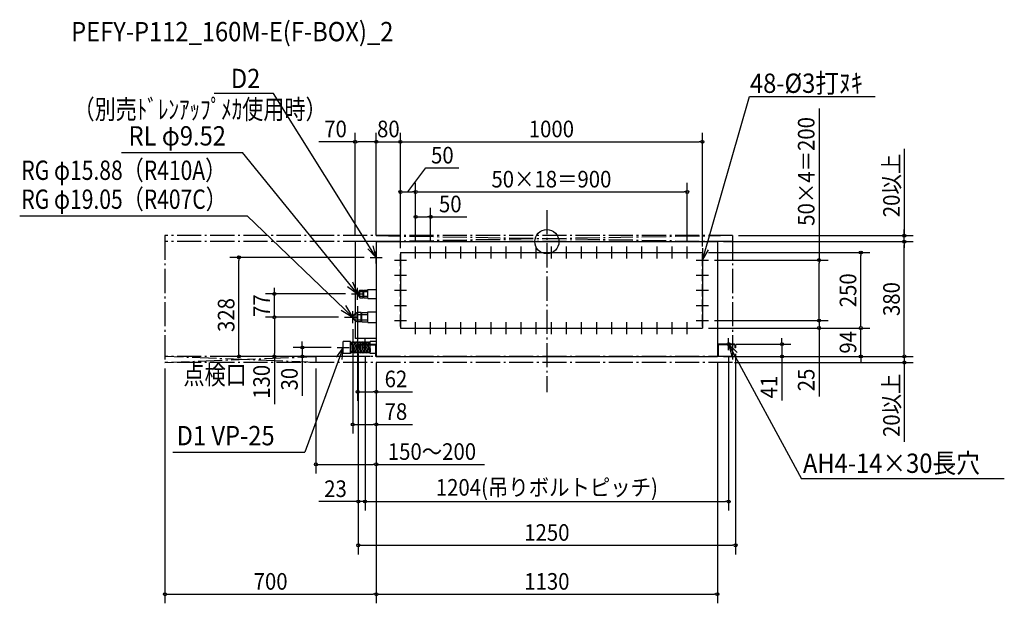
# Model space of a CAD drawing. Extents: x -1746 to 1515, y -1197 to 735.
import ezdxf
from ezdxf.enums import TextEntityAlignment as Align

# ---------------------------------------------------------------- set-up
doc = ezdxf.new("R2010")
doc.units = 0
doc.header["$LTSCALE"] = 20
doc.header["$MEASUREMENT"] = 0
doc.header["$PDMODE"] = 3
doc.header["$PDSIZE"] = -2
doc.linetypes.add('DASHDOT', pattern=[5.5, 4, -0.6, 0.3, -0.6])
doc.layers.get('DEFPOINTS').update_dxf_attribs({"linetype": 'CONTINUOUS'})
for name, color, linetype in [('ARRANGE', 1, 'CONTINUOUS'), ('BASIS', 6, 'DASHDOT'), ('DETAIL', 5, 'CONTINUOUS'), ('ETC', 61, 'CONTINUOUS'), ('FIX', 11, 'CONTINUOUS'), ('NOTE', 4, 'CONTINUOUS'), ('OUTLINE', 3, 'CONTINUOUS'), ('SERVICESPACE', 2, 'DASHDOT'), ('SIZE', 30, 'CONTINUOUS')]:
    doc.layers.add(name, color=color, linetype=linetype)
doc.styles.get("Standard").update_dxf_attribs({"font": 'SIMPLEX', "width": 0.9, "bigfont": 'BIGFONT'})

msp = doc.modelspace()

# ---------------------------------------------------------------- linework, layer by layer
at = {"layer": 'ARRANGE', "color": 1, "linetype": 'CONTINUOUS'}
msp.add_circle((0, 0), 40, dxfattribs=at)
msp.add_point((0, 0), dxfattribs=at)
at = {"layer": 'BASIS', "color": 6, "linetype": 'DASHDOT'}
msp.add_line((0, 104.543332), (0, -497.995734), dxfattribs=at)
at = {"layer": 'DEFPOINTS', "color": 7, "linetype": 'CONTINUOUS'}
for p in [(-565, 330.529976), (-485, 330.529976), (515, 330.529976), (-435, 164.406966), (465, 164.406966), (-385, 82.20679), (-635, 0), (-565, 0), (-565, 0), (565, 0), (565, 0), (615, 20), (1183.829886, 20), (1183.829886, 0), (-435, -16), (-435, -16), (-435, -16), (-385, -16), (465, -16), (-1019.892888, -52), (-585, -52), (-485, -36), (-485, -41), (-485, -41), (515, -36), (515, -36), (535, -61), (901.481076, -61), (1039.962079, -36), (-902.527913, -173), (-647, -173), (-627, -193), (-902.527913, -250), (-670, -250), (-670, -250), (-643, -270), (515, -286), (515, -286), (515, -286), (535, -261), (535, -261), (901.481076, -261), (1039.962079, -286), (-810.291431, -350), (-694.799997, -350), (-625, -350.980832), (-625, -350.980832), (607, -339), (625, -350.980832), (778.523248, -339), (-602, -359), (-602, -359), (-565, -380), (-565, -380), (-565, -380), (-565, -380), (-565, -380), (-565, -380), (-565, -380), (565, -378.936108), (565, -380), (565, -380), (565, -380), (565, -380), (602, -359), (1183.829886, -380), (-1265, -400), (-765, -400), (-565, -400), (602, -400), (-627, -496.939623), (-565, -604.942195), (-765, -737.241232), (-602, -860.175739), (602, -860.175739), (625, -1005.118617), (-565, -1166.970692), (565, -1166.970692)]:
    msp.add_point(p, dxfattribs=at)
at = {"layer": 'DETAIL', "color": 5, "linetype": 'CONTINUOUS'}
for p, q in [((-635, 0), (-635, -242.06)), ((-565, 0), (-635, 0)), ((-565, 0), (565, 0)), ((-565, 0), (-565, -380)), ((565, 0), (565, -380)), ((-485, -36), (515, -36)), ((-485, -36), (-485, -286)), ((515, -36), (515, -286)), ((-622.175623, -163.081416), (-619.175623, -160.009619)), ((-619.175623, -185.990381), (-619.175623, -160.009619)), ((-619.175623, -160.009619), (-608.783569, -160.009619)), ((-608.783569, -185.990381), (-608.783569, -160.009619)), ((-606.78357, -160.009619), (-592.78357, -160.009619)), ((-606.78357, -185.990381), (-606.78357, -160.009619)), ((-592.78357, -158), (-565, -158)), ((-592.78357, -188), (-592.78357, -158)), ((-627, -177.76), (-627, -168.24)), ((-622.175623, -182.918584), (-622.175623, -163.081416)), ((-622.175623, -182.918584), (-619.175623, -185.990381)), ((-619.175623, -165.5), (-608.783569, -165.5)), ((-619.175623, -180.5), (-608.783569, -180.5)), ((-619.175623, -185.990381), (-608.783569, -185.990381)), ((-606.78357, -166.143594), (-608.783569, -166.143594)), ((-606.78357, -179.856406), (-608.783569, -179.856406)), ((-606.78357, -165.5), (-592.78357, -165.5)), ((-606.78357, -180.5), (-592.78357, -180.5)), ((-606.78357, -185.990381), (-592.78357, -185.990381)), ((-592.78357, -188), (-565, -188)), ((-643, -242.06), (-643, -257.94)), ((-635, -257.94), (-635, -320)), ((-628.552915, -234.411543), (-634.952915, -238.106585)), ((-634.952915, -261.893415), (-634.952915, -238.106585)), ((-614.952915, -234.411543), (-628.552915, -234.411543)), ((-628.552915, -265.588457), (-628.552915, -234.411543)), ((-628.552915, -241), (-614.952915, -241)), ((-628.552915, -259), (-614.952915, -259)), ((-614.952915, -265.588457), (-614.952915, -234.411543)), ((-612.552915, -239.443594), (-614.952915, -239.443594)), ((-612.552915, -260.556406), (-614.952915, -260.556406)), ((-612.552915, -234.411543), (-592.552916, -234.411543)), ((-612.552915, -265.588457), (-612.552915, -234.411543)), ((-612.552915, -241), (-592.552916, -241)), ((-612.552915, -259), (-592.552916, -259)), ((-592.552916, -232), (-565, -232)), ((-592.552916, -268), (-592.552916, -232)), ((-628.552915, -265.588457), (-634.952915, -261.893415)), ((-614.952915, -265.588457), (-628.552915, -265.588457)), ((-612.552915, -265.588457), (-592.552916, -265.588457)), ((-592.552916, -268), (-565, -268)), ((-485, -286), (515, -286)), ((-565, -320), (-635, -320)), ((-650.28073, -330), (-674.799997, -330)), ((-674.799997, -370), (-674.799997, -330)), ((-674.799997, -366), (-674.799997, -334)), ((-650.28073, -370), (-650.28073, -330)), ((-647.299998, -335), (-650.28073, -335)), ((-647.299998, -335), (-644.799998, -365)), ((-642.299998, -335), (-639.799998, -365)), ((-637.299998, -335), (-634.799998, -365)), ((-632.299998, -335), (-629.799998, -365)), ((-627.299998, -335), (-624.799999, -365)), ((-625, -342.294729), (-625, -350.980832)), ((-625, -350.980832), (-622.703674, -350.980832)), ((-622.703674, -342.294729), (-622.703674, -350.980832)), ((-622.299999, -335), (-621.966665, -339)), ((-621.775305, -341.296326), (-619.799999, -365)), ((-621.705271, -339), (-565, -339)), ((-621.705271, -341.296326), (-568.294729, -341.296326)), ((-617.299999, -335), (-616.966665, -339)), ((-616.775305, -341.296326), (-614.799999, -365)), ((-612.299999, -335), (-611.966666, -339)), ((-611.775305, -341.296326), (-609.799999, -365)), ((-607.299999, -335), (-606.966666, -339)), ((-606.775305, -341.296326), (-604.799999, -365)), ((-602.299999, -335), (-601.966666, -339)), ((-601.775305, -341.296326), (-599.799999, -365)), ((-597.299999, -335), (-596.966666, -339)), ((-596.775305, -341.296326), (-594.799999, -365)), ((-592.299999, -335), (-591.966666, -339)), ((-591.775306, -341.296326), (-589.799999, -365)), ((-584.8, -335), (-587.299999, -335)), ((-587.299999, -335), (-586.966666, -339)), ((-586.775306, -341.296326), (-584.8, -365)), ((-584.8, -339), (-584.8, -330)), ((-565, -330), (-584.8, -330)), ((-584.8, -339), (-584.8, -334.702494)), ((-584.8, -370), (-584.8, -341.296326)), ((-584.8, -365.297506), (-584.8, -341.296326)), ((-567.296326, -342.294729), (-567.296326, -378.936108)), ((-565, -330), (-565, -370)), ((-565, -339), (-565, -378.936108)), ((-565, -353.6), (-565, -350.8)), ((621.705271, -339), (565, -339)), ((565, -339), (565, -378.936108)), ((567.296326, -342.294729), (567.296326, -378.936108)), ((621.705271, -341.296326), (568.294729, -341.296326)), ((622.703674, -342.294729), (622.703674, -350.980832)), ((625, -350.980832), (622.703674, -350.980832)), ((625, -342.294729), (625, -350.980832)), ((-650.28073, -370), (-674.799997, -370)), ((-650.28073, -359.231216), (-649.799998, -365)), ((-649.799998, -365), (-650.28073, -365)), ((-565, -370), (-584.8, -370)), ((-567.296326, -378.936108), (-565, -378.936108)), ((-565, -380), (565, -380)), ((567.296326, -378.936108), (565, -378.936108))]:
    msp.add_line(p, q, dxfattribs=at)
for centre, radius, start, end in [((-619.509436, -173), 7.490564, 110.851032, 249.148968), ((-632.763028, -250), 10.236972, 102.352137, 257.647863), ((-644.799998, -335), 2.5, 0, 189.527283), ((-639.799998, -335), 2.5, 0, 189.527283), ((-634.799998, -335), 2.5, 0, 189.527283), ((-629.799998, -335), 2.5, 0, 189.527283), ((-624.799999, -335), 2.5, 0, 189.527283), ((-621.705271, -342.294729), 3.294729, 90, 180), ((-621.705271, -342.294729), 0.998403, 90, 180), ((-619.799999, -335), 2.5, 0, 189.527283), ((-614.799999, -335), 2.5, 0, 189.527283), ((-609.799999, -335), 2.5, 0, 189.527283), ((-604.799999, -335), 2.5, 0, 189.527283), ((-599.799999, -335), 2.5, 0, 189.527283), ((-594.799999, -335), 2.5, 0, 189.527283), ((-589.799999, -335), 2.5, 0, 189.527283), ((-568.294729, -342.294729), 0.998403, 0, 90), ((568.294729, -342.294729), 0.998403, 90, 180), ((621.705271, -342.294729), 3.294729, 0, 90), ((621.705271, -342.294729), 0.998403, 0, 90), ((-647.299998, -365), 2.5, 180, 0), ((-642.299998, -365), 2.5, 180, 0), ((-637.299998, -365), 2.5, 180, 0), ((-632.299998, -365), 2.5, 180, 0), ((-627.299998, -365), 2.5, 180, 0), ((-622.299999, -365), 2.5, 180, 0), ((-617.299999, -365), 2.5, 180, 0), ((-612.299999, -365), 2.5, 180, 0), ((-607.299999, -365), 2.5, 180, 0), ((-602.299999, -365), 2.5, 180, 0), ((-597.299999, -365), 2.5, 180, 0), ((-592.299999, -365), 2.5, 180, 0), ((-587.299999, -365), 2.5, 180, 0)]:
    msp.add_arc(centre, radius, start, end, dxfattribs=at)
at = {"layer": 'FIX', "color": 11, "linetype": 'CONTINUOUS'}
for centre in [(-602, -339), (602, -339)]:
    msp.add_circle(centre, 5, dxfattribs=at)
at = {"layer": 'NOTE', "color": 4, "linetype": 'CONTINUOUS'}
for p, q in [((-905.44275, 490.350228), (-1101.481594, 490.350228)), ((-565, -52), (-905.44275, 490.350228)), ((515, -61), (671.279448, 480.208401)), ((671.279448, 480.208401), (1087.380092, 480.208401)), ((-1408.587099, 295.386084), (-1008.097687, 295.386084)), ((-627, -173), (-1008.097687, 295.386084)), ((-1746.171313, 85.031416), (-993.116258, 85.031416)), ((-643, -250), (-993.116258, 85.031416)), ((-565, -72), (-565, -32)), ((-435, -56), (-435, -16)), ((-385, -56), (-385, -16)), ((-335, -56), (-335, -16)), ((-285, -56), (-285, -16)), ((-235, -56), (-235, -16)), ((-185, -56), (-185, -16)), ((-135, -56), (-135, -16)), ((-85, -56), (-85, -16)), ((-35, -56), (-35, -16)), ((15, -56), (15, -16)), ((65, -56), (65, -16)), ((115, -56), (115, -16)), ((165, -56), (165, -16)), ((215, -56), (215, -16)), ((265, -56), (265, -16)), ((315, -56), (315, -16)), ((365, -56), (365, -16)), ((415, -56), (415, -16)), ((465, -56), (465, -16)), ((-585, -52), (-545, -52)), ((-505, -61), (-465, -61)), ((-485, -81), (-485, -41)), ((-455, -36), (-415, -36)), ((-405, -36), (-365, -36)), ((-355, -36), (-315, -36)), ((-305, -36), (-265, -36)), ((-255, -36), (-215, -36)), ((-205, -36), (-165, -36)), ((-155, -36), (-115, -36)), ((-105, -36), (-65, -36)), ((-55, -36), (-15, -36)), ((-5, -36), (35, -36)), ((45, -36), (85, -36)), ((95, -36), (135, -36)), ((145, -36), (185, -36)), ((195, -36), (235, -36)), ((245, -36), (285, -36)), ((295, -36), (335, -36)), ((345, -36), (385, -36)), ((395, -36), (435, -36)), ((445, -36), (485, -36)), ((495, -61), (535, -61)), ((515, -81), (515, -41)), ((-485, -131), (-485, -91)), ((515, -131), (515, -91)), ((-505, -111), (-465, -111)), ((495, -111), (535, -111)), ((-627, -193), (-627, -153)), ((-505, -161), (-465, -161)), ((-485, -181), (-485, -141)), ((495, -161), (535, -161)), ((515, -181), (515, -141)), ((-647, -173), (-607, -173)), ((-485, -231), (-485, -191)), ((515, -231), (515, -191)), ((-505, -211), (-465, -211)), ((495, -211), (535, -211)), ((-670, -250), (-630, -250)), ((-643, -270), (-643, -230)), ((-643, -270), (-643, -230)), ((-485, -281), (-485, -241)), ((515, -281), (515, -241)), ((-505, -261), (-465, -261)), ((-455, -286), (-415, -286)), ((-435, -306), (-435, -266)), ((-405, -286), (-365, -286)), ((-385, -306), (-385, -266)), ((-355, -286), (-315, -286)), ((-335, -306), (-335, -266)), ((-305, -286), (-265, -286)), ((-285, -306), (-285, -266)), ((-255, -286), (-215, -286)), ((-235, -306), (-235, -266)), ((-205, -286), (-165, -286)), ((-185, -306), (-185, -266)), ((-155, -286), (-115, -286)), ((-135, -306), (-135, -266)), ((-105, -286), (-65, -286)), ((-85, -306), (-85, -266)), ((-55, -286), (-15, -286)), ((-35, -306), (-35, -266)), ((-5, -286), (35, -286)), ((15, -306), (15, -266)), ((45, -286), (85, -286)), ((65, -306), (65, -266)), ((95, -286), (135, -286)), ((115, -306), (115, -266)), ((145, -286), (185, -286)), ((165, -306), (165, -266)), ((195, -286), (235, -286)), ((215, -306), (215, -266)), ((245, -286), (285, -286)), ((265, -306), (265, -266)), ((295, -286), (335, -286)), ((315, -306), (315, -266)), ((345, -286), (385, -286)), ((365, -306), (365, -266)), ((395, -286), (435, -286)), ((415, -306), (415, -266)), ((445, -286), (485, -286)), ((465, -306), (465, -266)), ((495, -261), (535, -261)), ((-602, -359), (-602, -319)), ((-602, -359), (-602, -319)), ((602, -359), (602, -319)), ((602, -359), (602, -319)), ((-674.799997, -350), (-801.493541, -696.866017)), ((-694.799997, -350), (-654.799997, -350)), ((-694.799997, -350), (-654.799997, -350)), ((-694.799997, -350), (-654.799997, -350)), ((-674.799997, -370), (-674.799997, -330)), ((-622, -339), (-582, -339)), ((622, -339), (582, -339)), ((602, -339), (842.97783, -785.242046)), ((-1238.42356, -696.866017), (-801.493541, -696.866017)), ((1515.170924, -785.242046), (842.97783, -785.242046))]:
    msp.add_line(p, q, dxfattribs=at)
for points in [[(-593.356998, -23.788643), (-565, -52), (-575.452202, -13.389749)], [(515.923552, -21.010664), (515, -61), (535.794487, -26.829994)], [(-660.880374, -147.967044), (-627, -173), (-643.017514, -134.454169)], [(-680.834287, -226.44184), (-643, -250), (-665.930269, -211.332217)], [(-678.273258, -389.84892), (-674.799997, -350), (-697.732389, -382.773547)], [(630.305288, -367.263239), (602, -339), (612.381479, -377.629327)]]:
    msp.add_lwpolyline(points, dxfattribs=at)
at = {"layer": 'OUTLINE', "color": 3, "linetype": 'CONTINUOUS'}
for p, q in [((-565, 0), (565, 0)), ((-565, 0), (-565, -380)), ((565, 0), (565, -380)), ((-565, -380), (565, -380))]:
    msp.add_line(p, q, dxfattribs=at)
at = {"layer": 'SERVICESPACE', "color": 2, "linetype": 'DASHDOT'}
for p, q in [((615, 20), (-1265, 20)), ((-1265, 20), (-1265, -400)), ((615, 0), (-1265, 0)), ((-565, 20), (615, 0)), ((615, 20), (-565, 0)), ((615, 20), (615, -400)), ((615, -380), (-1265, -380)), ((-1265, -400), (-765, -380)), ((-765, -400), (-1265, -380)), ((-765, -380), (-765, -400)), ((-765, -380), (-765, -400)), ((615, -400), (-1265, -400))]:
    msp.add_line(p, q, dxfattribs=at)
at = {"layer": 'SIZE', "color": 30, "linetype": 'CONTINUOUS'}
for p, q in [((901.481076, 441.261579), (901.481076, -61)), ((-635, 20), (-635, 360.529976)), ((-565, 20), (-565, 360.529976)), ((-565, 20), (-565, 360.529976)), ((-485, -21), (-485, 360.529976)), ((-485, -21), (-485, 360.529976)), ((515, -16), (515, 360.529976)), ((-635, 330.529976), (-755.142857, 330.529976)), ((-630, 330.529976), (-625, 330.529976)), ((-575, 330.529976), (-625, 330.529976)), ((-575, 330.529976), (-585, 330.529976)), ((-570, 330.529976), (-575, 330.529976)), ((-570, 330.529976), (-575, 330.529976)), ((-565, 330.529976), (-485, 330.529976)), ((-480, 330.529976), (-475, 330.529976)), ((-480, 330.529976), (-475, 330.529976)), ((-475, 330.529976), (505, 330.529976)), ((-475, 330.529976), (-465, 330.529976)), ((510, 330.529976), (505, 330.529976)), ((1183.829886, 307.451152), (1183.829886, 20)), ((-460, 164.406966), (-401.223582, 243.826347)), ((-401.223582, 243.826347), (-291.080725, 243.826347)), ((-485, -16), (-485, 194.406966)), ((-480, 164.406966), (-475, 164.406966)), ((-475, 164.406966), (-445, 164.406966)), ((-440, 164.406966), (-445, 164.406966)), ((-435, 4), (-435, 194.406966)), ((-435, 4), (-435, 194.406966)), ((-430, 164.406966), (-425, 164.406966)), ((-425, 164.406966), (455, 164.406966)), ((460, 164.406966), (455, 164.406966)), ((465, 4), (465, 194.406966)), ((-435, 4), (-435, 112.20679)), ((-385, 4), (-385, 112.20679)), ((-430, 82.20679), (-425, 82.20679)), ((-425, 82.20679), (-395, 82.20679)), ((-390, 82.20679), (-395, 82.20679)), ((-385, 82.20679), (-264.857143, 82.20679)), ((1183.829886, 30), (1183.829886, 40)), ((585, 0), (1213.829886, 0)), ((585, 0), (1213.829886, 0)), ((635, 20), (1213.829886, 20)), ((1183.829886, 25), (1183.829886, 30)), ((1183.829886, 0), (1183.829886, 20)), ((1183.829886, 0), (1183.829886, 20)), ((1183.829886, -5), (1183.829886, -10)), ((1183.829886, -5), (1183.829886, -10)), ((1183.829886, -370), (1183.829886, -10)), ((1183.829886, -10), (1183.829886, -20)), ((-605, -52), (-1049.892888, -52)), ((-1019.892888, -57), (-1019.892888, -62)), ((-1019.892888, -370), (-1019.892888, -62)), ((535, -36), (1069.962079, -36)), ((555, -61), (931.481076, -61)), ((1039.962079, -41), (1039.962079, -46)), ((1039.962079, -276), (1039.962079, -46)), ((901.481076, -66), (901.481076, -71)), ((901.481076, -251), (901.481076, -71)), ((-902.527913, -163), (-902.527913, -153)), ((-902.527913, -168), (-902.527913, -163)), ((-667, -173), (-932.527913, -173)), ((-902.527913, -250), (-902.527913, -173)), ((-627, -213), (-627, -526.939623)), ((-690, -250), (-932.527913, -250)), ((-690, -250), (-932.527913, -250)), ((-902.527913, -255), (-902.527913, -260)), ((-902.527913, -255), (-902.527913, -260)), ((-902.527913, -260), (-902.527913, -370)), ((-902.527913, -260), (-902.527913, -270)), ((901.481076, -251), (901.481076, -241)), ((901.481076, -256), (901.481076, -251)), ((901.481076, -256), (901.481076, -251)), ((-643, -290), (-643, -634.942195)), ((535, -286), (1069.962079, -286)), ((535, -286), (1069.962079, -286)), ((535, -286), (931.481076, -286)), ((555, -261), (931.481076, -261)), ((555, -261), (931.481076, -261)), ((901.481076, -261), (901.481076, -286)), ((901.481076, -291), (901.481076, -296)), ((1039.962079, -276), (1039.962079, -266)), ((1039.962079, -281), (1039.962079, -276)), ((1039.962079, -281), (1039.962079, -276)), ((1039.962079, -380), (1039.962079, -286)), ((778.523248, -329), (778.523248, -319)), ((901.481076, -296), (901.481076, -512.959302)), ((-714.799997, -350), (-840.291431, -350)), ((-810.291431, -340), (-810.291431, -330)), ((-810.291431, -345), (-810.291431, -340)), ((-810.291431, -350), (-810.291431, -380)), ((627, -339), (808.523248, -339)), ((778.523248, -334), (778.523248, -329)), ((778.523248, -339), (778.523248, -380)), ((-585, -380), (-1049.892888, -380)), ((-1019.892888, -375), (-1019.892888, -370)), ((-585, -380), (-932.527913, -380)), ((-902.527913, -375), (-902.527913, -370)), ((-902.527913, -380), (-902.527913, -537.857143)), ((-585, -380), (-840.291431, -380)), ((-810.291431, -385), (-810.291431, -390)), ((-810.291431, -390), (-810.291431, -510.142857)), ((-625, -370.980832), (-625, -1035.118617)), ((-625, -370.980832), (-625, -890.175739)), ((-602, -379), (-602, -890.175739)), ((-602, -379), (-602, -890.175739)), ((585, -380), (1213.829886, -380)), ((585, -380), (1213.829886, -380)), ((585, -380), (1069.962079, -380)), ((585, -380), (808.523248, -380)), ((602, -379), (602, -890.175739)), ((625, -370.980832), (625, -1035.118617)), ((778.523248, -385), (778.523248, -390)), ((778.523248, -390), (778.523248, -525.88835)), ((1039.962079, -385), (1039.962079, -390)), ((1039.962079, -390), (1039.962079, -400)), ((1183.829886, -370), (1183.829886, -360)), ((1183.829886, -375), (1183.829886, -370)), ((1183.829886, -375), (1183.829886, -370)), ((1183.829886, -380), (1183.829886, -400)), ((-1265, -420), (-1265, -1196.970692)), ((-765, -420), (-765, -767.241232)), ((-565, -400), (-565, -1196.970692)), ((-565, -400), (-565, -1196.970692)), ((-565, -400), (-565, -634.942195)), ((-565, -400), (-565, -526.939623)), ((-565, -420), (-565, -767.241232)), ((565, -398.936108), (565, -1196.970692)), ((622, -400), (1213.829886, -400)), ((1183.829886, -405), (1183.829886, -410)), ((1183.829886, -410), (1183.829886, -663.085714)), ((-622, -496.939623), (-617, -496.939623)), ((-617, -496.939623), (-575, -496.939623)), ((-570, -496.939623), (-575, -496.939623)), ((-565, -496.939623), (-444.857143, -496.939623)), ((-638, -604.942195), (-633, -604.942195)), ((-633, -604.942195), (-575, -604.942195)), ((-570, -604.942195), (-575, -604.942195)), ((-565, -604.942195), (-444.857143, -604.942195)), ((-760, -737.241232), (-755, -737.241232)), ((-755, -737.241232), (-575, -737.241232)), ((-570, -737.241232), (-575, -737.241232)), ((-565, -737.241232), (-206.314286, -737.241232)), ((-635, -860.175739), (-755.142857, -860.175739)), ((-630, -860.175739), (-635, -860.175739)), ((-602, -860.175739), (-625, -860.175739)), ((-597, -860.175739), (-592, -860.175739)), ((-597, -860.175739), (-592, -860.175739)), ((-592, -860.175739), (592, -860.175739)), ((-592, -860.175739), (-582, -860.175739)), ((597, -860.175739), (592, -860.175739)), ((-620, -1005.118617), (-615, -1005.118617)), ((-615, -1005.118617), (615, -1005.118617)), ((620, -1005.118617), (615, -1005.118617)), ((-1260, -1166.970692), (-1255, -1166.970692)), ((-1255, -1166.970692), (-575, -1166.970692)), ((-570, -1166.970692), (-575, -1166.970692)), ((-560, -1166.970692), (-555, -1166.970692)), ((-555, -1166.970692), (555, -1166.970692)), ((560, -1166.970692), (555, -1166.970692))]:
    msp.add_line(p, q, dxfattribs=at)
for centre in [(-635, 330.529976), (-565, 330.529976), (-565, 330.529976), (-485, 330.529976), (-485, 330.529976), (515, 330.529976), (-485, 164.406966), (-435, 164.406966), (-435, 164.406966), (465, 164.406966), (-435, 82.20679), (-385, 82.20679), (1183.829886, 20), (1183.829886, 0), (1183.829886, 0), (1039.962079, -36), (-1019.892888, -52), (901.481076, -61), (-902.527913, -173), (-902.527913, -250), (-902.527913, -250), (901.481076, -261), (901.481076, -261), (901.481076, -286), (1039.962079, -286), (1039.962079, -286), (-810.291431, -350), (778.523248, -339), (-1019.892888, -380), (-902.527913, -380), (-810.291431, -380), (778.523248, -380), (1039.962079, -380), (1183.829886, -380), (1183.829886, -380), (1183.829886, -400), (-627, -496.939623), (-565, -496.939623), (-643, -604.942195), (-565, -604.942195), (-765, -737.241232), (-565, -737.241232), (-625, -860.175739), (-602, -860.175739), (-602, -860.175739), (602, -860.175739), (-625, -1005.118617), (625, -1005.118617), (-1265, -1166.970692), (-565, -1166.970692), (-565, -1166.970692), (565, -1166.970692)]:
    msp.add_circle(centre, 5, dxfattribs=at)

# ---------------------------------------------------------------- texts
at = {"layer": 'ETC', "color": 61, "linetype": 'CONTINUOUS', "width": 0.9}
msp.add_text('PEFY-P112_160M-E(F-BOX)_2', height=64, dxfattribs=at).set_placement((-1575.75281, 663.22637))
at = {"layer": 'NOTE', "color": 4, "linetype": 'CONTINUOUS'}
for s, width, p in [('D2', 0.9, (-1046.810794, 508.07783)), ('48-%%C3打ﾇｷ', 0.9, (672.792258, 492.435732)), ('（別売ﾄﾞﾚﾝｱｯﾌﾟﾒｶ使用時）', 0.8, (-1567.822163, 405.992207)), ('RL φ9.52', 0.9, (-1385.618099, 318.224612)), ('RG φ15.88（R410A）', 0.8, (-1740.697504, 204.429983)), ('RG φ19.05（R407C）', 0.8, (-1740.697504, 108.580853)), ('点検口', 0.8, (-1203.607954, -472.356319)), ('D1 VP-25', 0.9, (-1226.462609, -674.027489)), ('AH4-14×30長穴', 0.9, (848.277003, -765.371458))]:
    msp.add_text(s, height=64, dxfattribs=dict(at, width=width)).set_placement(p)
at = {"layer": 'SIZE', "color": 30, "linetype": 'CONTINUOUS', "width": 0.9}
for s, p in [('70', (-700.071429, 345.529976)), ('80', (-525, 345.529976)), ('1000', (15, 345.529976)), ('50', (-346.152153, 258.826347)), ('50×18＝900', (15, 179.406966)), ('50', (-319.928571, 97.20679)), ('62', (-499.928571, -481.939623)), ('78', (-499.928571, -589.942195)), ('150～200', (-380.657143, -722.241232)), ('1204(吊りボルトピッチ)', (0, -840.770977)), ('23', (-700.071429, -845.175739)), ('1250', (0, -990.118617)), ('700', (-915, -1151.970692)), ('1130', (0, -1151.970692))]:
    msp.add_text(s, height=55, dxfattribs=at).set_placement(p, align=Align.CENTER)
for s, p in [('50×4＝200', (886.481076, 232.504436)), ('20以上', (1168.829886, 185.908295)), ('250', (1024.962079, -161)), ('380', (1168.829886, -190)), ('328', (-1034.892888, -242.798437)), ('77', (-917.527913, -211.5)), ('94', (1024.962079, -333)), ('130', (-917.527913, -463.928571)), ('30', (-825.291431, -455.071429)), ('41', (763.523248, -481.424065)), ('25', (886.481076, -457.887873)), ('20以上', (1168.829886, -541.542857))]:
    msp.add_text(s, height=55, rotation=90, dxfattribs=at).set_placement(p, align=Align.CENTER)

doc.saveas('drawing.dxf')
